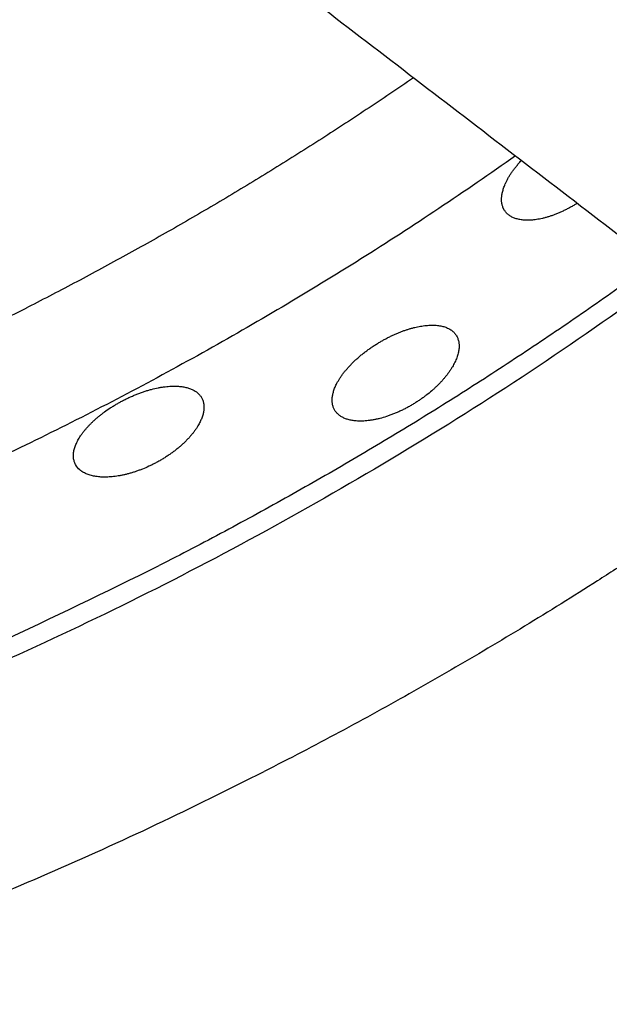
# Model space of a CAD drawing. Units: millimetres. Extents: x 0 to 1907, y 0 to 2179.
# Drawn here: x 469 to 479, y 1956 to 1972 of the extents above; entities that cross this region are included whole.
import ezdxf

# ---------------------------------------------------------------- set-up
doc = ezdxf.new("R2010")
doc.units = ezdxf.units.MM
doc.header["$MEASUREMENT"] = 0
doc.layers.add('PROIEZIONI 2D$Visible$Curves', color=7, linetype='Continuous', true_color=0x000000)

msp = doc.modelspace()

# ---------------------------------------------------------------- linework, layer by layer
at = {"layer": 'PROIEZIONI 2D$Visible$Curves', "color": 151, "lineweight": -3, "true_color": 0x66b2ff}
for points, knots in [([(459.523, 1988.84), (459.751, 1988.665), (459.978, 1988.491), (460.205, 1988.317), (460.468, 1988.115), (460.731, 1987.913), (460.994, 1987.711), (461.257, 1987.509), (461.52, 1987.308), (461.783, 1987.106), (462.309, 1986.702), (462.836, 1986.298), (463.362, 1985.895), (463.888, 1985.491), (464.414, 1985.087), (464.94, 1984.684), (465.466, 1984.28), (465.992, 1983.877), (466.518, 1983.473), (467.57, 1982.666), (468.622, 1981.858), (469.674, 1981.051), (470.727, 1980.244), (471.779, 1979.436), (472.831, 1978.629), (473.883, 1977.822), (474.935, 1977.014), (475.987, 1976.207), (477.039, 1975.4), (478.092, 1974.593), (479.144, 1973.785), (480.196, 1972.978), (481.248, 1972.171), (482.3, 1971.363)], [17.261068, 17.261068, 17.261068, 17.261068, 18.120522, 18.120522, 18.120522, 19.115151, 19.115151, 19.115151, 20.10978, 20.10978, 20.10978, 22.099038, 22.099038, 22.099038, 24.088296, 24.088296, 24.088296, 26.077554, 26.077554, 26.077554, 30.056071, 30.056071, 30.056071, 34.034587, 34.034587, 34.034587, 38.013103, 38.013103, 38.013103, 41.99162, 41.99162, 41.99162, 45.970136, 45.970136, 45.970136, 45.970136]), ([(479.861, 1968.193), (478.81, 1968.999), (477.759, 1969.806), (476.708, 1970.612), (475.656, 1971.419), (474.604, 1972.227), (473.552, 1973.034), (472.5, 1973.841), (471.448, 1974.649), (470.395, 1975.456), (469.343, 1976.263), (468.291, 1977.071), (467.239, 1977.878), (466.187, 1978.685), (465.135, 1979.492), (464.083, 1980.3), (463.557, 1980.703), (463.03, 1981.107), (462.504, 1981.511), (461.978, 1981.914), (461.452, 1982.318), (460.926, 1982.722), (460.4, 1983.125), (459.874, 1983.529), (459.348, 1983.933), (459.085, 1984.134), (458.822, 1984.336), (458.559, 1984.538), (458.296, 1984.74), (458.033, 1984.942), (457.77, 1985.144), (457.507, 1985.345), (457.244, 1985.547), (456.981, 1985.749), (456.867, 1985.836), (456.753, 1985.924), (456.639, 1986.011)], [0.0044, 0.0044, 0.0044, 0.0044, 3.978516, 3.978516, 3.978516, 7.957033, 7.957033, 7.957033, 11.935549, 11.935549, 11.935549, 15.914065, 15.914065, 15.914065, 19.892582, 19.892582, 19.892582, 21.88184, 21.88184, 21.88184, 23.871098, 23.871098, 23.871098, 25.860356, 25.860356, 25.860356, 26.854985, 26.854985, 26.854985, 27.849614, 27.849614, 27.849614, 28.844243, 28.844243, 28.844243, 29.274272, 29.274272, 29.274272, 29.274272])]:
    msp.add_open_spline(points, degree=3, knots=knots, dxfattribs=at)
at = {"layer": 'PROIEZIONI 2D$Visible$Curves', "color": 59, "lineweight": -3, "true_color": 0x664c28}
for points, weights in [([(475.691, 1971.395), (472.706, 1969.341), (469.478, 1967.696)], [0.908658065214, 0.922814817481, 0.941253215608]), ([(477.337, 1970.134), (467.776, 1963.397), (456.334, 1960.967)], [0.907117654413, 0.933006023734, 1]), ([(479.57, 1968.417), (475.773, 1965.659), (471.591, 1963.528)], [0.943639574154, 0.920128852686, 0.902753966949]), ([(455.937, 1962.901), (463.023, 1964.407), (469.478, 1967.696)], [0.99997891709, 0.948371028973, 0.915012423971])]:
    msp.add_rational_spline(points, weights, degree=2, dxfattribs=at)
for points, knots in [([(477.144, 1969.28), (477.143, 1969.281), (477.143, 1969.282), (477.142, 1969.283), (477.135, 1969.298), (477.129, 1969.313), (477.124, 1969.329), (477.119, 1969.345), (477.116, 1969.362), (477.113, 1969.379), (477.111, 1969.397), (477.11, 1969.415), (477.11, 1969.433), (477.11, 1969.452), (477.111, 1969.471), (477.114, 1969.491), (477.116, 1969.511), (477.12, 1969.531), (477.125, 1969.552), (477.13, 1969.572), (477.136, 1969.594), (477.143, 1969.615), (477.151, 1969.637), (477.159, 1969.659), (477.169, 1969.682), (477.175, 1969.696), (477.182, 1969.71), (477.189, 1969.724), (477.196, 1969.739), (477.204, 1969.753), (477.212, 1969.768), (477.22, 1969.782), (477.228, 1969.797), (477.237, 1969.811), (477.246, 1969.826), (477.255, 1969.84), (477.265, 1969.855), (477.275, 1969.87), (477.285, 1969.884), (477.296, 1969.899), (477.306, 1969.914), (477.317, 1969.929), (477.329, 1969.944), (477.34, 1969.959), (477.352, 1969.974), (477.365, 1969.988), (477.377, 1970.003), (477.39, 1970.018), (477.403, 1970.033), (477.411, 1970.043), (477.42, 1970.052), (477.429, 1970.062)], [-1.760576, -1.760576, -1.760576, -1.760576, -1.751866, -1.751866, -1.751866, -1.64912, -1.64912, -1.64912, -1.546449, -1.546449, -1.546449, -1.443693, -1.443693, -1.443693, -1.340793, -1.340793, -1.340793, -1.238092, -1.238092, -1.238092, -1.135082, -1.135082, -1.135082, -1.031626, -1.031626, -1.031626, -0.966974, -0.966974, -0.966974, -0.902407, -0.902407, -0.902407, -0.838018, -0.838018, -0.838018, -0.773873, -0.773873, -0.773873, -0.709615, -0.709615, -0.709615, -0.645112, -0.645112, -0.645112, -0.58047, -0.58047, -0.58047, -0.515803, -0.515803, -0.515803, -0.473576, -0.473576, -0.473576, -0.473576]), ([(478.327, 1969.37), (478.313, 1969.362), (478.299, 1969.353), (478.285, 1969.344), (478.268, 1969.334), (478.251, 1969.324), (478.233, 1969.314), (478.216, 1969.304), (478.199, 1969.295), (478.181, 1969.286), (478.163, 1969.276), (478.146, 1969.267), (478.128, 1969.259), (478.111, 1969.25), (478.093, 1969.242), (478.075, 1969.234), (478.058, 1969.226), (478.04, 1969.218), (478.023, 1969.211), (478.005, 1969.204), (477.988, 1969.197), (477.971, 1969.19), (477.953, 1969.183), (477.936, 1969.177), (477.919, 1969.171), (477.902, 1969.165), (477.885, 1969.16), (477.868, 1969.154), (477.851, 1969.149), (477.835, 1969.144), (477.818, 1969.14), (477.801, 1969.135), (477.785, 1969.131), (477.769, 1969.127), (477.752, 1969.124), (477.736, 1969.12), (477.72, 1969.117), (477.704, 1969.114), (477.688, 1969.111), (477.673, 1969.109), (477.657, 1969.107), (477.642, 1969.105), (477.627, 1969.103), (477.6, 1969.1), (477.574, 1969.098), (477.548, 1969.098), (477.536, 1969.097), (477.523, 1969.097), (477.511, 1969.098), (477.499, 1969.098), (477.487, 1969.098), (477.475, 1969.099), (477.452, 1969.101), (477.429, 1969.104), (477.407, 1969.107), (477.386, 1969.111), (477.365, 1969.116), (477.346, 1969.122), (477.326, 1969.128), (477.308, 1969.135), (477.291, 1969.143), (477.273, 1969.151), (477.257, 1969.16), (477.242, 1969.17), (477.235, 1969.175), (477.227, 1969.181), (477.221, 1969.186), (477.214, 1969.192), (477.207, 1969.197), (477.201, 1969.203), (477.188, 1969.215), (477.177, 1969.228), (477.167, 1969.242), (477.162, 1969.249), (477.158, 1969.255), (477.154, 1969.262), (477.15, 1969.268), (477.147, 1969.274), (477.144, 1969.28)], [0.133124, 0.133124, 0.133124, 0.133124, 0.182941, 0.182941, 0.182941, 0.243871, 0.243871, 0.243871, 0.305015, 0.305015, 0.305015, 0.366356, 0.366356, 0.366356, 0.427807, 0.427807, 0.427807, 0.489274, 0.489274, 0.489274, 0.550657, 0.550657, 0.550657, 0.611858, 0.611858, 0.611858, 0.672818, 0.672818, 0.672818, 0.7339, 0.7339, 0.7339, 0.795187, 0.795187, 0.795187, 0.856606, 0.856606, 0.856606, 0.918075, 0.918075, 0.918075, 0.979508, 0.979508, 0.979508, 1.089019, 1.089019, 1.089019, 1.143497, 1.143497, 1.143497, 1.198043, 1.198043, 1.198043, 1.307352, 1.307352, 1.307352, 1.416561, 1.416561, 1.416561, 1.525558, 1.525558, 1.525558, 1.634672, 1.634672, 1.634672, 1.689143, 1.689143, 1.689143, 1.743616, 1.743616, 1.743616, 1.852694, 1.852694, 1.852694, 1.904007, 1.904007, 1.904007, 1.946585, 1.946585, 1.946585, 1.946585]), ([(475.28, 1967.205), (475.29, 1967.21), (475.299, 1967.215), (475.309, 1967.22), (475.326, 1967.228), (475.343, 1967.236), (475.36, 1967.244), (475.377, 1967.252), (475.394, 1967.26), (475.411, 1967.267), (475.428, 1967.274), (475.445, 1967.281), (475.462, 1967.288), (475.479, 1967.295), (475.496, 1967.302), (475.513, 1967.308), (475.529, 1967.314), (475.546, 1967.32), (475.563, 1967.326), (475.58, 1967.331), (475.596, 1967.337), (475.613, 1967.342), (475.629, 1967.347), (475.645, 1967.352), (475.661, 1967.356), (475.678, 1967.36), (475.694, 1967.365), (475.71, 1967.368), (475.726, 1967.372), (475.741, 1967.376), (475.757, 1967.379), (475.773, 1967.383), (475.788, 1967.386), (475.804, 1967.388), (475.819, 1967.391), (475.834, 1967.393), (475.849, 1967.395), (475.864, 1967.397), (475.879, 1967.399), (475.894, 1967.401), (475.908, 1967.402), (475.923, 1967.403), (475.937, 1967.404), (475.951, 1967.405), (475.965, 1967.405), (475.979, 1967.405), (475.992, 1967.406), (476.006, 1967.405), (476.019, 1967.405), (476.032, 1967.405), (476.045, 1967.404), (476.057, 1967.403), (476.082, 1967.401), (476.106, 1967.398), (476.129, 1967.393), (476.152, 1967.389), (476.174, 1967.383), (476.195, 1967.377), (476.215, 1967.37), (476.235, 1967.362), (476.253, 1967.353), (476.271, 1967.344), (476.287, 1967.334), (476.303, 1967.323), (476.31, 1967.317), (476.318, 1967.311), (476.325, 1967.305), (476.332, 1967.299), (476.338, 1967.293), (476.345, 1967.286), (476.357, 1967.273), (476.368, 1967.259), (476.378, 1967.244)], [-1.643386, -1.643386, -1.643386, -1.643386, -1.610423, -1.610423, -1.610423, -1.552891, -1.552891, -1.552891, -1.495192, -1.495192, -1.495192, -1.437399, -1.437399, -1.437399, -1.379592, -1.379592, -1.379592, -1.321853, -1.321853, -1.321853, -1.264261, -1.264261, -1.264261, -1.206892, -1.206892, -1.206892, -1.149516, -1.149516, -1.149516, -1.091939, -1.091939, -1.091939, -1.034218, -1.034218, -1.034218, -0.97642, -0.97642, -0.97642, -0.918618, -0.918618, -0.918618, -0.860888, -0.860888, -0.860888, -0.803303, -0.803303, -0.803303, -0.745936, -0.745936, -0.745936, -0.68861, -0.68861, -0.68861, -0.573657, -0.573657, -0.573657, -0.458763, -0.458763, -0.458763, -0.344111, -0.344111, -0.344111, -0.229338, -0.229338, -0.229338, -0.172052, -0.172052, -0.172052, -0.114742, -0.114742, -0.114742, 0, 0, 0, 0]), ([(475.11, 1967.11), (475.126, 1967.12), (475.142, 1967.13), (475.159, 1967.139), (475.175, 1967.149), (475.192, 1967.158), (475.208, 1967.167), (475.225, 1967.177), (475.242, 1967.186), (475.259, 1967.194), (475.266, 1967.198), (475.273, 1967.202), (475.28, 1967.205)], [0, 0, 0, 0, 0.0572977, 0.0572977, 0.0572977, 0.1146458, 0.1146458, 0.1146458, 0.1719661, 0.1719661, 0.1719661, 0.1963206, 0.1963206, 0.1963206, 0.1963206]), ([(476.392, 1967.219), (476.396, 1967.212), (476.4, 1967.204), (476.403, 1967.195), (476.41, 1967.178), (476.415, 1967.16), (476.419, 1967.141), (476.421, 1967.132), (476.422, 1967.122), (476.424, 1967.112), (476.425, 1967.103), (476.425, 1967.093), (476.426, 1967.082), (476.426, 1967.062), (476.425, 1967.041), (476.423, 1967.019), (476.42, 1966.997), (476.416, 1966.975), (476.411, 1966.952), (476.408, 1966.94), (476.405, 1966.928), (476.401, 1966.917), (476.397, 1966.905), (476.393, 1966.893), (476.389, 1966.881), (476.384, 1966.869), (476.38, 1966.857), (476.374, 1966.844), (476.369, 1966.832), (476.364, 1966.82), (476.358, 1966.807), (476.352, 1966.795), (476.345, 1966.782), (476.338, 1966.769), (476.332, 1966.757), (476.324, 1966.744), (476.317, 1966.731), (476.309, 1966.718), (476.301, 1966.705), (476.293, 1966.693), (476.285, 1966.68), (476.276, 1966.667), (476.267, 1966.654), (476.258, 1966.641), (476.249, 1966.628), (476.239, 1966.615), (476.229, 1966.602), (476.219, 1966.59), (476.209, 1966.577), (476.198, 1966.564), (476.187, 1966.551), (476.176, 1966.538), (476.165, 1966.525), (476.154, 1966.512), (476.142, 1966.499), (476.13, 1966.486), (476.118, 1966.473), (476.105, 1966.46), (476.093, 1966.448), (476.08, 1966.435), (476.067, 1966.422), (476.054, 1966.41), (476.04, 1966.397), (476.027, 1966.385), (476.013, 1966.372), (475.999, 1966.36), (475.985, 1966.348), (475.957, 1966.323), (475.928, 1966.299), (475.897, 1966.276), (475.882, 1966.264), (475.867, 1966.253), (475.851, 1966.241), (475.836, 1966.23), (475.82, 1966.219), (475.804, 1966.208), (475.788, 1966.196), (475.772, 1966.186), (475.755, 1966.175), (475.739, 1966.164), (475.723, 1966.154), (475.706, 1966.144)], [-1.80675, -1.80675, -1.80675, -1.80675, -1.751198, -1.751198, -1.751198, -1.634803, -1.634803, -1.634803, -1.576679, -1.576679, -1.576679, -1.518573, -1.518573, -1.518573, -1.402047, -1.402047, -1.402047, -1.28556, -1.28556, -1.28556, -1.227457, -1.227457, -1.227457, -1.169171, -1.169171, -1.169171, -1.110703, -1.110703, -1.110703, -1.052127, -1.052127, -1.052127, -0.993516, -0.993516, -0.993516, -0.934944, -0.934944, -0.934944, -0.876481, -0.876481, -0.876481, -0.818187, -0.818187, -0.818187, -0.760068, -0.760068, -0.760068, -0.701774, -0.701774, -0.701774, -0.643289, -0.643289, -0.643289, -0.584696, -0.584696, -0.584696, -0.526079, -0.526079, -0.526079, -0.467518, -0.467518, -0.467518, -0.409093, -0.409093, -0.409093, -0.350868, -0.350868, -0.350868, -0.234293, -0.234293, -0.234293, -0.175747, -0.175747, -0.175747, -0.117123, -0.117123, -0.117123, -0.058512, -0.058512, -0.058512, 0, 0, 0, 0]), ([(476.378, 1967.244), (476.383, 1967.236), (476.388, 1967.229), (476.392, 1967.22), (476.392, 1967.22), (476.392, 1967.22), (476.392, 1967.219)], [0, 0, 0, 0, 0.05809451, 0.05809451, 0.05809451, 0.0606611, 0.0606611, 0.0606611, 0.0606611]), ([(474.413, 1966.051), (474.409, 1966.058), (474.406, 1966.066), (474.403, 1966.073), (474.397, 1966.088), (474.392, 1966.104), (474.388, 1966.12), (474.384, 1966.136), (474.382, 1966.153), (474.381, 1966.171), (474.38, 1966.188), (474.38, 1966.206), (474.381, 1966.225), (474.382, 1966.243), (474.385, 1966.263), (474.389, 1966.282), (474.393, 1966.301), (474.398, 1966.321), (474.404, 1966.342), (474.41, 1966.362), (474.418, 1966.383), (474.427, 1966.404), (474.436, 1966.426), (474.446, 1966.447), (474.458, 1966.469), (474.465, 1966.482), (474.472, 1966.496), (474.48, 1966.51), (474.489, 1966.524), (474.497, 1966.537), (474.506, 1966.551), (474.515, 1966.565), (474.524, 1966.579), (474.534, 1966.593), (474.544, 1966.607), (474.554, 1966.621), (474.565, 1966.635), (474.576, 1966.649), (474.587, 1966.663), (474.599, 1966.677), (474.611, 1966.691), (474.623, 1966.705), (474.635, 1966.719), (474.648, 1966.733), (474.661, 1966.747), (474.674, 1966.761), (474.687, 1966.775), (474.701, 1966.789), (474.715, 1966.803), (474.729, 1966.817), (474.743, 1966.83), (474.758, 1966.844), (474.773, 1966.858), (474.788, 1966.871), (474.803, 1966.885), (474.819, 1966.898), (474.834, 1966.911), (474.85, 1966.925), (474.866, 1966.938), (474.883, 1966.951), (474.899, 1966.964), (474.916, 1966.977), (474.933, 1966.99), (474.95, 1967.002), (474.967, 1967.015), (474.985, 1967.027), (475.002, 1967.039), (475.02, 1967.052), (475.038, 1967.064), (475.056, 1967.075), (475.073, 1967.087), (475.092, 1967.098), (475.11, 1967.11)], [-1.802536, -1.802536, -1.802536, -1.802536, -1.751461, -1.751461, -1.751461, -1.648765, -1.648765, -1.648765, -1.546139, -1.546139, -1.546139, -1.443319, -1.443319, -1.443319, -1.340621, -1.340621, -1.340621, -1.237779, -1.237779, -1.237779, -1.134473, -1.134473, -1.134473, -1.031101, -1.031101, -1.031101, -0.966657, -0.966657, -0.966657, -0.902422, -0.902422, -0.902422, -0.838267, -0.838267, -0.838267, -0.773844, -0.773844, -0.773844, -0.709242, -0.709242, -0.709242, -0.64457, -0.64457, -0.64457, -0.579937, -0.579937, -0.579937, -0.515447, -0.515447, -0.515447, -0.451191, -0.451191, -0.451191, -0.387032, -0.387032, -0.387032, -0.3226, -0.3226, -0.3226, -0.257987, -0.257987, -0.257987, -0.193308, -0.193308, -0.193308, -0.128677, -0.128677, -0.128677, -0.064207, -0.064207, -0.064207, 0, 0, 0, 0]), ([(471.003, 1966.187), (471.022, 1966.197), (471.042, 1966.206), (471.061, 1966.216), (471.07, 1966.22), (471.08, 1966.225), (471.089, 1966.23), (471.099, 1966.234), (471.109, 1966.239), (471.118, 1966.243), (471.138, 1966.252), (471.157, 1966.261), (471.177, 1966.269), (471.196, 1966.277), (471.216, 1966.285), (471.235, 1966.293), (471.255, 1966.301), (471.274, 1966.308), (471.294, 1966.315), (471.314, 1966.322), (471.333, 1966.329), (471.353, 1966.336), (471.372, 1966.342), (471.391, 1966.348), (471.411, 1966.354), (471.43, 1966.359), (471.449, 1966.365), (471.468, 1966.37), (471.506, 1966.38), (471.543, 1966.389), (471.58, 1966.396), (471.598, 1966.399), (471.617, 1966.403), (471.635, 1966.406), (471.653, 1966.408), (471.671, 1966.411), (471.688, 1966.413), (471.706, 1966.415), (471.723, 1966.417), (471.74, 1966.419), (471.757, 1966.42), (471.774, 1966.421), (471.791, 1966.422), (471.807, 1966.422), (471.824, 1966.423), (471.839, 1966.423), (471.855, 1966.423), (471.871, 1966.422), (471.886, 1966.421), (471.91, 1966.42), (471.934, 1966.418), (471.957, 1966.415), (471.98, 1966.412), (472.001, 1966.408), (472.022, 1966.403), (472.043, 1966.398), (472.063, 1966.392), (472.082, 1966.386), (472.101, 1966.379), (472.118, 1966.372), (472.135, 1966.364), (472.152, 1966.355), (472.167, 1966.346), (472.182, 1966.336), (472.189, 1966.331), (472.196, 1966.326), (472.203, 1966.321), (472.209, 1966.316), (472.216, 1966.31), (472.222, 1966.304), (472.234, 1966.293), (472.245, 1966.281), (472.255, 1966.268), (472.265, 1966.255), (472.273, 1966.242), (472.281, 1966.228)], [-3.707211, -3.707211, -3.707211, -3.707211, -3.642929, -3.642929, -3.642929, -3.6109, -3.6109, -3.6109, -3.578885, -3.578885, -3.578885, -3.514632, -3.514632, -3.514632, -3.450162, -3.450162, -3.450162, -3.385579, -3.385579, -3.385579, -3.320998, -3.320998, -3.320998, -3.256532, -3.256532, -3.256532, -3.192292, -3.192292, -3.192292, -3.063909, -3.063909, -3.063909, -2.999431, -2.999431, -2.999431, -2.934851, -2.934851, -2.934851, -2.870271, -2.870271, -2.870271, -2.805799, -2.805799, -2.805799, -2.74154, -2.74154, -2.74154, -2.677508, -2.677508, -2.677508, -2.574479, -2.574479, -2.574479, -2.47131, -2.47131, -2.47131, -2.368382, -2.368382, -2.368382, -2.26558, -2.26558, -2.26558, -2.162679, -2.162679, -2.162679, -2.111312, -2.111312, -2.111312, -2.05996, -2.05996, -2.05996, -1.957117, -1.957117, -1.957117, -1.855823, -1.855823, -1.855823, -1.855823]), ([(470.244, 1965.158), (470.24, 1965.166), (470.236, 1965.174), (470.233, 1965.183), (470.23, 1965.191), (470.227, 1965.199), (470.224, 1965.208), (470.219, 1965.226), (470.215, 1965.244), (470.213, 1965.263), (470.212, 1965.272), (470.211, 1965.282), (470.211, 1965.291), (470.211, 1965.301), (470.211, 1965.311), (470.211, 1965.321), (470.212, 1965.341), (470.215, 1965.362), (470.22, 1965.383), (470.224, 1965.404), (470.23, 1965.426), (470.238, 1965.448), (470.245, 1965.47), (470.255, 1965.492), (470.266, 1965.515), (470.271, 1965.527), (470.277, 1965.538), (470.283, 1965.55), (470.29, 1965.562), (470.296, 1965.573), (470.303, 1965.585), (470.31, 1965.597), (470.318, 1965.608), (470.326, 1965.62), (470.334, 1965.632), (470.342, 1965.644), (470.351, 1965.656), (470.359, 1965.668), (470.368, 1965.68), (470.378, 1965.692), (470.387, 1965.703), (470.397, 1965.715), (470.407, 1965.727), (470.417, 1965.739), (470.427, 1965.751), (470.438, 1965.763), (470.449, 1965.775), (470.46, 1965.787), (470.471, 1965.798), (470.483, 1965.81), (470.495, 1965.822), (470.507, 1965.834), (470.519, 1965.846), (470.531, 1965.858), (470.544, 1965.869), (470.557, 1965.881), (470.57, 1965.893), (470.584, 1965.904), (470.597, 1965.916), (470.611, 1965.927), (470.625, 1965.939), (470.639, 1965.95), (470.653, 1965.961), (470.668, 1965.973), (470.682, 1965.984), (470.697, 1965.995), (470.712, 1966.006), (470.742, 1966.027), (470.772, 1966.049), (470.804, 1966.07), (470.82, 1966.08), (470.836, 1966.09), (470.853, 1966.1), (470.869, 1966.111), (470.885, 1966.121), (470.902, 1966.13), (470.919, 1966.14), (470.935, 1966.15), (470.952, 1966.159), (470.969, 1966.169), (470.986, 1966.178), (471.003, 1966.187)], [0, 0, 0, 0, 0.057679, 0.057679, 0.057679, 0.115351, 0.115351, 0.115351, 0.230872, 0.230872, 0.230872, 0.28857, 0.28857, 0.28857, 0.346241, 0.346241, 0.346241, 0.461882, 0.461882, 0.461882, 0.577476, 0.577476, 0.577476, 0.693075, 0.693075, 0.693075, 0.751132, 0.751132, 0.751132, 0.809289, 0.809289, 0.809289, 0.867472, 0.867472, 0.867472, 0.925609, 0.925609, 0.925609, 0.98363, 0.98363, 0.98363, 1.041475, 1.041475, 1.041475, 1.099167, 1.099167, 1.099167, 1.157053, 1.157053, 1.157053, 1.215122, 1.215122, 1.215122, 1.273293, 1.273293, 1.273293, 1.331485, 1.331485, 1.331485, 1.389618, 1.389618, 1.389618, 1.447616, 1.447616, 1.447616, 1.505412, 1.505412, 1.505412, 1.62112, 1.62112, 1.62112, 1.67923, 1.67923, 1.67923, 1.737418, 1.737418, 1.737418, 1.795602, 1.795602, 1.795602, 1.853695, 1.853695, 1.853695, 1.853695]), ([(472.281, 1966.228), (472.281, 1966.227), (472.281, 1966.227), (472.281, 1966.227), (472.288, 1966.213), (472.295, 1966.198), (472.3, 1966.182), (472.305, 1966.166), (472.308, 1966.15), (472.311, 1966.133), (472.313, 1966.116), (472.315, 1966.099), (472.315, 1966.081), (472.315, 1966.072), (472.314, 1966.063), (472.313, 1966.053)], [1.851388, 1.851388, 1.851388, 1.851388, 1.8528377, 1.8528377, 1.8528377, 1.9562871, 1.9562871, 1.9562871, 2.0596909, 2.0596909, 2.0596909, 2.163136, 2.163136, 2.163136, 2.2165459, 2.2165459, 2.2165459, 2.2165459]), ([(472.313, 1966.053), (472.313, 1966.044), (472.312, 1966.035), (472.311, 1966.026), (472.309, 1966.016), (472.308, 1966.007), (472.306, 1965.997), (472.304, 1965.988), (472.301, 1965.978), (472.299, 1965.968), (472.294, 1965.948), (472.287, 1965.928), (472.279, 1965.908), (472.272, 1965.887), (472.262, 1965.866), (472.252, 1965.845), (472.242, 1965.824), (472.23, 1965.803), (472.217, 1965.781), (472.209, 1965.768), (472.201, 1965.754), (472.192, 1965.741), (472.183, 1965.728), (472.174, 1965.714), (472.164, 1965.701), (472.155, 1965.688), (472.144, 1965.674), (472.134, 1965.661), (472.123, 1965.648), (472.112, 1965.634), (472.1, 1965.621), (472.089, 1965.607), (472.077, 1965.594), (472.064, 1965.58), (472.052, 1965.567), (472.039, 1965.553), (472.026, 1965.54), (472.013, 1965.527), (471.999, 1965.514), (471.985, 1965.5), (471.971, 1965.487), (471.957, 1965.474), (471.942, 1965.461), (471.927, 1965.448), (471.912, 1965.435), (471.897, 1965.423), (471.881, 1965.41), (471.866, 1965.398), (471.85, 1965.385), (471.833, 1965.373), (471.817, 1965.36), (471.8, 1965.348), (471.784, 1965.336), (471.766, 1965.324), (471.749, 1965.312), (471.732, 1965.3), (471.714, 1965.289), (471.696, 1965.277), (471.679, 1965.266), (471.66, 1965.255), (471.642, 1965.244), (471.624, 1965.233), (471.606, 1965.222), (471.587, 1965.212), (471.568, 1965.201), (471.55, 1965.191), (471.531, 1965.181)], [-1.490665, -1.490665, -1.490665, -1.490665, -1.440498, -1.440498, -1.440498, -1.388781, -1.388781, -1.388781, -1.33712, -1.33712, -1.33712, -1.233318, -1.233318, -1.233318, -1.129115, -1.129115, -1.129115, -1.024917, -1.024917, -1.024917, -0.960854, -0.960854, -0.960854, -0.897014, -0.897014, -0.897014, -0.833235, -0.833235, -0.833235, -0.769191, -0.769191, -0.769191, -0.704978, -0.704978, -0.704978, -0.640703, -0.640703, -0.640703, -0.576474, -0.576474, -0.576474, -0.512389, -0.512389, -0.512389, -0.448537, -0.448537, -0.448537, -0.384754, -0.384754, -0.384754, -0.320694, -0.320694, -0.320694, -0.256456, -0.256456, -0.256456, -0.192155, -0.192155, -0.192155, -0.127906, -0.127906, -0.127906, -0.063821, -0.063821, -0.063821, 0, 0, 0, 0]), ([(475.706, 1966.144), (475.688, 1966.132), (475.67, 1966.121), (475.651, 1966.111), (475.642, 1966.106), (475.633, 1966.1), (475.624, 1966.095), (475.614, 1966.09), (475.605, 1966.085), (475.596, 1966.08), (475.577, 1966.07), (475.559, 1966.06), (475.54, 1966.05), (475.521, 1966.041), (475.502, 1966.032), (475.483, 1966.023), (475.464, 1966.014), (475.445, 1966.005), (475.426, 1965.997), (475.407, 1965.989), (475.388, 1965.981), (475.369, 1965.974), (475.35, 1965.966), (475.331, 1965.959), (475.312, 1965.952), (475.294, 1965.945), (475.275, 1965.939), (475.256, 1965.933), (475.219, 1965.921), (475.183, 1965.91), (475.146, 1965.901), (475.128, 1965.896), (475.11, 1965.892), (475.092, 1965.888), (475.074, 1965.884), (475.057, 1965.881), (475.039, 1965.878), (475.022, 1965.874), (475.004, 1965.872), (474.987, 1965.869), (474.97, 1965.867), (474.953, 1965.865), (474.937, 1965.863), (474.92, 1965.862), (474.904, 1965.861), (474.888, 1965.86), (474.872, 1965.859), (474.857, 1965.859), (474.841, 1965.858), (474.816, 1965.858), (474.792, 1965.859), (474.769, 1965.861), (474.745, 1965.863), (474.723, 1965.866), (474.701, 1965.869), (474.679, 1965.873), (474.659, 1965.878), (474.639, 1965.883), (474.619, 1965.889), (474.601, 1965.895), (474.583, 1965.902), (474.565, 1965.91), (474.549, 1965.918), (474.533, 1965.927), (474.518, 1965.936), (474.503, 1965.946), (474.49, 1965.957), (474.477, 1965.967), (474.465, 1965.979), (474.454, 1965.991), (474.443, 1966.003), (474.433, 1966.017), (474.425, 1966.03)], [-3.70725, -3.70725, -3.70725, -3.70725, -3.643373, -3.643373, -3.643373, -3.611549, -3.611549, -3.611549, -3.57971, -3.57971, -3.57971, -3.515815, -3.515815, -3.515815, -3.451713, -3.451713, -3.451713, -3.38751, -3.38751, -3.38751, -3.323317, -3.323317, -3.323317, -3.259251, -3.259251, -3.259251, -3.19542, -3.19542, -3.19542, -3.067771, -3.067771, -3.067771, -3.003666, -3.003666, -3.003666, -2.939466, -2.939466, -2.939466, -2.875274, -2.875274, -2.875274, -2.811193, -2.811193, -2.811193, -2.747328, -2.747328, -2.747328, -2.683676, -2.683676, -2.683676, -2.579844, -2.579844, -2.579844, -2.475851, -2.475851, -2.475851, -2.372083, -2.372083, -2.372083, -2.268522, -2.268522, -2.268522, -2.16482, -2.16482, -2.16482, -2.061283, -2.061283, -2.061283, -1.957673, -1.957673, -1.957673, -1.854118, -1.854118, -1.854118, -1.854118]), ([(471.507, 1965.169), (471.498, 1965.164), (471.489, 1965.16), (471.48, 1965.155), (471.462, 1965.147), (471.445, 1965.138), (471.427, 1965.13), (471.393, 1965.114), (471.358, 1965.099), (471.322, 1965.085), (471.305, 1965.078), (471.287, 1965.071), (471.27, 1965.065), (471.252, 1965.058), (471.234, 1965.052), (471.217, 1965.046), (471.199, 1965.04), (471.181, 1965.035), (471.164, 1965.029), (471.146, 1965.024), (471.129, 1965.019), (471.111, 1965.014), (471.094, 1965.009), (471.076, 1965.004), (471.059, 1965), (471.042, 1964.996), (471.025, 1964.992), (471.008, 1964.988), (470.991, 1964.985), (470.974, 1964.981), (470.957, 1964.978), (470.94, 1964.975), (470.924, 1964.973), (470.908, 1964.97), (470.891, 1964.968), (470.875, 1964.966), (470.859, 1964.964), (470.843, 1964.962), (470.827, 1964.96), (470.811, 1964.959), (470.796, 1964.958), (470.78, 1964.957), (470.765, 1964.956), (470.75, 1964.956), (470.734, 1964.955), (470.72, 1964.955), (470.705, 1964.955), (470.69, 1964.955), (470.676, 1964.956), (470.662, 1964.956), (470.647, 1964.957), (470.634, 1964.958), (470.62, 1964.959), (470.606, 1964.961), (470.593, 1964.963), (470.58, 1964.964), (470.567, 1964.966), (470.555, 1964.968), (470.529, 1964.973), (470.505, 1964.978), (470.483, 1964.985), (470.46, 1964.992), (470.438, 1964.999), (470.418, 1965.008), (470.408, 1965.012), (470.398, 1965.017), (470.389, 1965.022), (470.379, 1965.027), (470.37, 1965.032), (470.362, 1965.037), (470.344, 1965.048), (470.328, 1965.06), (470.314, 1965.072), (470.285, 1965.097), (470.261, 1965.126), (470.244, 1965.158)], [-1.826801, -1.826801, -1.826801, -1.826801, -1.796, -1.796, -1.796, -1.738196, -1.738196, -1.738196, -1.622645, -1.622645, -1.622645, -1.564769, -1.564769, -1.564769, -1.506698, -1.506698, -1.506698, -1.448501, -1.448501, -1.448501, -1.390259, -1.390259, -1.390259, -1.332055, -1.332055, -1.332055, -1.273972, -1.273972, -1.273972, -1.216093, -1.216093, -1.216093, -1.158344, -1.158344, -1.158344, -1.100398, -1.100398, -1.100398, -1.042288, -1.042288, -1.042288, -0.984078, -0.984078, -0.984078, -0.925839, -0.925839, -0.925839, -0.867645, -0.867645, -0.867645, -0.809573, -0.809573, -0.809573, -0.751697, -0.751697, -0.751697, -0.693973, -0.693973, -0.693973, -0.578204, -0.578204, -0.578204, -0.462406, -0.462406, -0.462406, -0.404672, -0.404672, -0.404672, -0.346934, -0.346934, -0.346934, -0.231305, -0.231305, -0.231305, 0, 0, 0, 0])]:
    msp.add_open_spline(points, degree=3, knots=knots, dxfattribs=at)
msp.add_rational_spline([(408.819, 1968.868), (418.592, 1961.577), (430.442, 1958.704), (451.91, 1953.5), (471.591, 1963.528)], [0.885510704158, 0.921964210039, 1, 0.867054129031, 0.854798007584], degree=2, knots=[162.492548, 162.492548, 162.492548, 187.465897, 187.465897, 230.011807, 230.011807, 230.011807], dxfattribs=at)
at = {"layer": 'PROIEZIONI 2D$Visible$Curves', "color": 59, "lineweight": -3, "true_color": 0x664b21}
for points, weights, knots in [([(479.881, 1968.261), (464.074, 1956.715), (444.499, 1956.715), (424.542, 1956.716), (408.564, 1968.672)], [0.858667427598, 0.880920037808, 1, 0.878875919349, 0.857931986077], [244.350219, 244.350219, 244.350219, 282.656204, 282.656204, 321.619748, 321.619748, 321.619748]), ([(405.754, 1966.515), (422.872, 1953.297), (444.499, 1953.297), (459.721, 1953.297), (473.283, 1960.207)], [0.857053826788, 0.876194658494, 1, 0.909547713397, 0.874962996449], [57.492645, 57.492645, 57.492645, 99.588487, 99.588487, 130.343745, 130.343745, 130.343745])]:
    msp.add_rational_spline(points, weights, degree=2, knots=knots, dxfattribs=at)
at = {"layer": 'PROIEZIONI 2D$Visible$Curves', "color": 59, "lineweight": -3, "true_color": 0x664c28}
for points in [[(472.281, 1966.227), (472.281, 1966.226), (472.282, 1966.225), (472.282, 1966.225)], [(474.424, 1966.031), (474.42, 1966.037), (474.416, 1966.044), (474.413, 1966.051)], [(471.531, 1965.181), (471.523, 1965.177), (471.515, 1965.173), (471.507, 1965.169)]]:
    msp.add_open_spline(points, degree=3, dxfattribs=at)
at = {"layer": 'PROIEZIONI 2D$Visible$Curves', "color": 59, "lineweight": -3, "true_color": 0x664b21}
msp.add_rational_spline([(482.647, 1966.057), (478.221, 1962.723), (473.283, 1960.207)], [0.857735945769, 0.863016310744, 0.874962996449], degree=2, dxfattribs=at)

doc.saveas('drawing.dxf')
